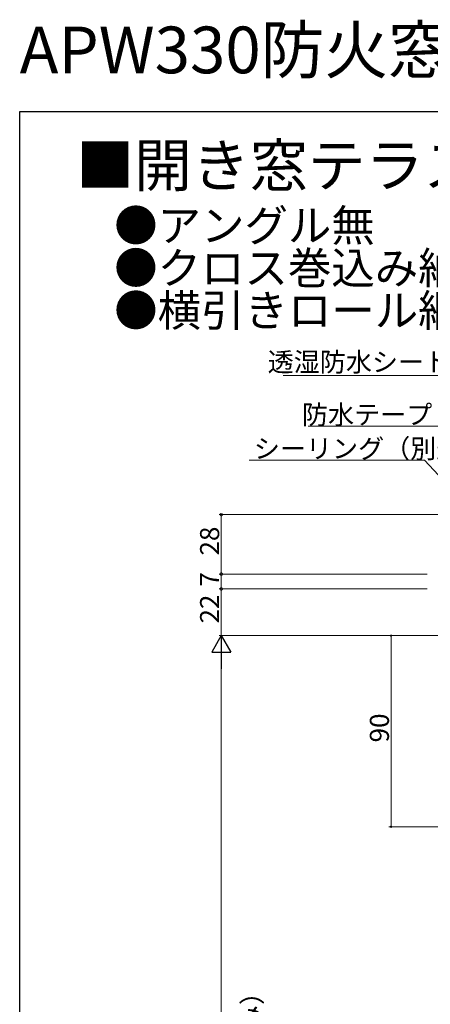
# Model space of a CAD drawing. Extents: x 0 to 990, y 0 to 1603.
# Drawn here: x 0 to 194, y 1140 to 1603 of the extents above; entities that cross this region are included whole.
import ezdxf

# ---------------------------------------------------------------- set-up
doc = ezdxf.new("R2010")
doc.units = 0
doc.layers.add('USER1', color=3, linetype='CONTINUOUS')
doc.layers.add('YKK_ZWAK', color=7, linetype='CONTINUOUS')
doc.layers.add('YKK_D', color=6, linetype='CONTINUOUS', lineweight=13)
doc.styles.get("Standard").update_dxf_attribs({"font": 'txt', "bigfont": 'BIGFONT'})

msp = doc.modelspace()

# ---------------------------------------------------------------- linework, layer by layer
at = {"layer": 'YKK_D', "ltscale": 1.5}
for p, q in [((250.65, 1435.71), (124.19, 1435.71)), ((229.37, 1411.76), (135.89, 1411.76)), ((190.71, 1395.77), (108.16, 1395.77)), ((231.93, 1351.69), (190.71, 1395.77))]:
    msp.add_line(p, q, dxfattribs=at)
at = {"layer": 'YKK_D'}
for p, q in [((257, 1370.18), (94, 1370.18)), ((95, 1342.18), (95, 1370.18)), ((192, 1342.18), (94, 1342.18)), ((192, 1342.18), (94, 1342.18)), ((95, 1335.18), (95, 1342.18)), ((192, 1335.18), (94, 1335.18)), ((192, 1335.18), (94, 1335.18)), ((95, 1313.18), (95, 1335.18)), ((192, 1313.18), (94, 1313.18)), ((224.5, 1313.18), (94, 1313.18)), ((192, 1313.18), (174, 1313.18)), ((175, 1223.18), (175, 1313.18)), ((95, 870.18), (95, 1304.18)), ((227.22, 1223.18), (174, 1223.18))]:
    msp.add_line(p, q, dxfattribs=at)
at = {"layer": 'YKK_D', "lineweight": -2}
for p, q in [((95, 1313.18), (90.5, 1305.39)), ((95, 1313.18), (99.5, 1305.39)), ((95, 1313.18), (95, 1297.59)), ((90.5, 1305.39), (99.5, 1305.39))]:
    msp.add_line(p, q, dxfattribs=at)
at = {"layer": 'YKK_D', "linetype": 'ByBlock'}
for points, const_width in [([(95, 1370.02, 1), (95, 1370.34, 1)], 1.27), ([(95, 1342.02, 1), (95, 1342.34, 1)], 1.27), ([(95, 1342.34, 1), (95, 1342.02, 1)], 1.27), ([(95, 1335.02, 1), (95, 1335.34, 1)], 1.27), ([(95, 1335.34, 1), (95, 1335.02, 1)], 1.27), ([(175, 1313.08, 1), (175, 1313.29, 1)], 0.85), ([(175, 1223.29, 1), (175, 1223.08, 1)], 0.85)]:
    msp.add_lwpolyline(points, format="xyb", close=True, dxfattribs=dict(at, const_width=const_width))
at = {"layer": 'YKK_ZWAK'}
for p, q in [((0, 1560), (990, 1560)), ((0, 0), (0, 1560))]:
    msp.add_line(p, q, dxfattribs=at)

# ---------------------------------------------------------------- texts
at = {"layer": 'USER1'}
for s, height, p in [('APW330防火窓', 22, (0, 1578)), ('■開き窓テラス 2シリンダー仕様・標準仕様(耐熱強化複層ガラス仕様)', 20, (26.6, 1524.62)), ('●アングル無', 15, (44.54, 1498.83)), ('●クロス巻込み納まり', 15, (44.54, 1478.83)), ('●横引きロール網戸を取付けた場合', 15, (44.54, 1458.83))]:
    msp.add_text(s, height=height, dxfattribs=at).set_placement(p)
at = {"layer": 'YKK_D'}
for s, p in [('透湿防水シート（別途）', (116.86, 1437.55)), ('防水テープ（別途）', (133.02, 1412.76)), ('シーリング（別途）', (110.36, 1396.77))]:
    msp.add_text(s, height=9, dxfattribs=at).set_placement(p)
for s, p in [('28', (94, 1350.9)), ('7', (94, 1336.28)), ('22', (94, 1318.9)), ('90', (174, 1262.9)), ('※ロック位置上（２シリンダー仕様のみ）', (114, 918.21))]:
    msp.add_text(s, height=9, rotation=90, dxfattribs=at).set_placement(p)

doc.saveas('drawing.dxf')
